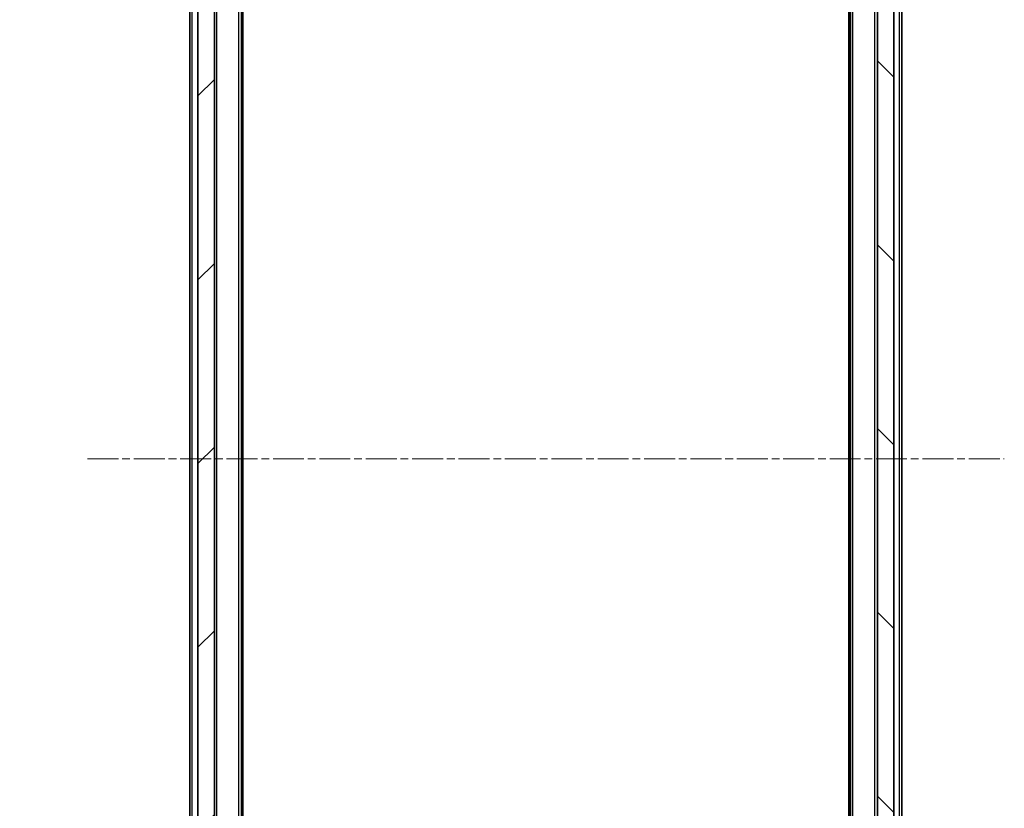
# Model space of a CAD drawing. Units: millimetres. Extents: x 0 to 6567, y 0 to 1405.
# Drawn here: x 391 to 511, y 783 to 880 of the extents above; entities that cross this region are included whole.
import ezdxf

# ---------------------------------------------------------------- set-up
doc = ezdxf.new("R2010")
doc.units = ezdxf.units.MM
doc.header["$LTSCALE"] = 0.666667
doc.linetypes.add('CHAIN', pattern=[0.3543, 0.2362, -0.0295, 0.0591, -0.0295])
doc.layers.get('Defpoints').update_dxf_attribs({"lineweight": 25})
for name, color, linetype, lineweight in [('Centerline (ISO)', 131, 'Continuous', 18), ('Dimension (ISO)', 7, 'Continuous', 18), ('Dimension (ISO) @ 1', 7, 'Continuous', 18), ('Hatch (ISO)', 1, 'Continuous', 18), ('Visible (ISO)', 7, 'Continuous', 35), ('Visible Narrow (ISO)', 7, 'Continuous', 25)]:
    doc.layers.add(name, color=color, linetype=linetype, lineweight=lineweight)
doc.styles.add('Note Text (TK)', font='MS PGothic.ttf')
doc.dimstyles.new('Default - Method 1b (TK)', dxfattribs={"dimscale": 0.666667, "dimtxt": 2.5, "dimasz": 2.5, "dimexe": 1, "dimexo": 1.5, "dimgap": 1, "dimtad": 1, "dimtoh": 1, "dimrnd": 1e-08, "dimdsep": 46, "dimtxsty": 'Note Text (TK)', "dimcen": 0.09, "dimdle": 5, "dimclrd": 100, "dimclre": 100, "dimclrt": 7, "dimadec": 1, "dimazin": 1, "dimtfac": 1, "dimtmove": 0, "dimatfit": 3, "dimfxl": 1, "dimtolj": 1, "dimlwd": -1, "dimlwe": -1, "dimarcsym": 0})

# ---------------------------------------------------------------- blocks, each defined once
blk = doc.blocks.new('*D76')
at = {"layer": 'Defpoints', "color": 0}
for p in [(417.52, 972.68), (357.52, 679.68), (417.52, 679.68)]:
    blk.add_point(p, dxfattribs=at)
at = {"layer": 'Dimension (ISO)', "color": 100}
for p, q in [((410.02, 972.68), (352.52, 972.68)), ((357.52, 960.18), (357.52, 692.18)), ((410.02, 679.68), (352.52, 679.68))]:
    blk.add_line(p, q, dxfattribs=at)
for points in [[(355.44, 960.18), (359.6, 960.18), (357.52, 972.68)], [(355.44, 692.18), (359.6, 692.18), (357.52, 679.68)]]:
    blk.add_solid(points, dxfattribs=at)
at = {"layer": 'Dimension (ISO)', "color": 7, "insert": (346.27, 813.47), "char_height": 12.5, "attachment_point": 4, "rotation": 90, "style": 'Note Text (TK)'}
blk.add_mtext('\\A1;293', dxfattribs=at)

msp = doc.modelspace()

# ---------------------------------------------------------------- hatches: boundary and pattern name
at = {"layer": 'Hatch (ISO)'}
h = msp.add_hatch(dxfattribs=at)
h.set_pattern_fill('ANSI31', color=256, scale=127, style=0)
h.set_pattern_definition([(45, (198.167, -40), (-11.22532, 11.22532), [])])
h.paths.add_polyline_path([(412.7213, 681.4829), (414.7213, 681.4829), (414.7213, 970.8829), (412.7213, 970.8829)])
h = msp.add_hatch(dxfattribs=at)
h.set_pattern_fill('ANSI31', color=256, scale=127, angle=90.00021, style=0)
h.set_pattern_definition([(135.0002, (198.167, -40), (-11.22528, -11.22536), [])])
h.paths.add_polyline_path([(495.7213, 681.4829), (497.7213, 681.4829), (497.7213, 970.8829), (495.7213, 970.8829)])

# ---------------------------------------------------------------- linework, layer by layer
at = {"layer": 'Centerline (ISO)', "linetype": 'CHAIN', "ltscale": 23.990969}
msp.add_line((399.2213, 826.1829), (511.2213, 826.1829), dxfattribs=at)
at = {"layer": 'Visible (ISO)'}
for p, q in [((412.7213, 970.8829), (412.7213, 681.4829)), ((414.7213, 681.4829), (414.7213, 970.8829)), ((495.7213, 970.8829), (495.7213, 681.4829)), ((497.7213, 681.4829), (497.7213, 970.8829)), ((418.0213, 701.1829), (418.0213, 951.1829)), ((492.4213, 701.1829), (492.4213, 951.1829)), ((498.7213, 701.1829), (498.7213, 951.1829)), ((418.2213, 710.2495), (418.2213, 942.1162)), ((492.2213, 710.2495), (492.2213, 942.1162)), ((411.7213, 717.4829), (411.7213, 934.8829))]:
    msp.add_line(p, q, dxfattribs=at)
at = {"layer": 'Visible Narrow (ISO)'}
for p, q in [((417.7213, 701.1829), (417.7213, 951.1829)), ((492.7213, 701.1829), (492.7213, 951.1829)), ((495.4213, 701.1829), (495.4213, 951.1829)), ((498.4213, 701.1829), (498.4213, 951.1829)), ((415.0213, 707.4829), (415.0213, 944.8829)), ((412.0213, 717.4829), (412.0213, 934.8829))]:
    msp.add_line(p, q, dxfattribs=at)

# ---------------------------------------------------------------- dimensions: what is measured, and where the dimension line sits
at = {"layer": 'Dimension (ISO) @ 1', "color": 100}
dim = msp.add_linear_dim(base=(357.5213, 679.6829), p1=(417.5213, 972.6829), p2=(417.5213, 679.6829), angle=90, dimstyle='Default - Method 1b (TK)', override={"dimscale": 1, "dimtxt": 12.5, "dimasz": 12.5, "dimexe": 5, "dimexo": 7.5, "dimgap": 5, "dimdec": 2, "dimcen": 0.45, "dimtol": 0, "dimlim": 0, "dimtp": 0, "dimtm": 0, "dimtdec": 2, "dimtix": 0, "dimtofl": 0, "dimtmove": 0, "dimatfit": 1}, dxfattribs=at)
dim.commit()
dim.dimension.update_dxf_attribs({"geometry": '*D76', "text_midpoint": (357.5213, 826.1829), "dimtype": 128})

doc.saveas('drawing.dxf')
